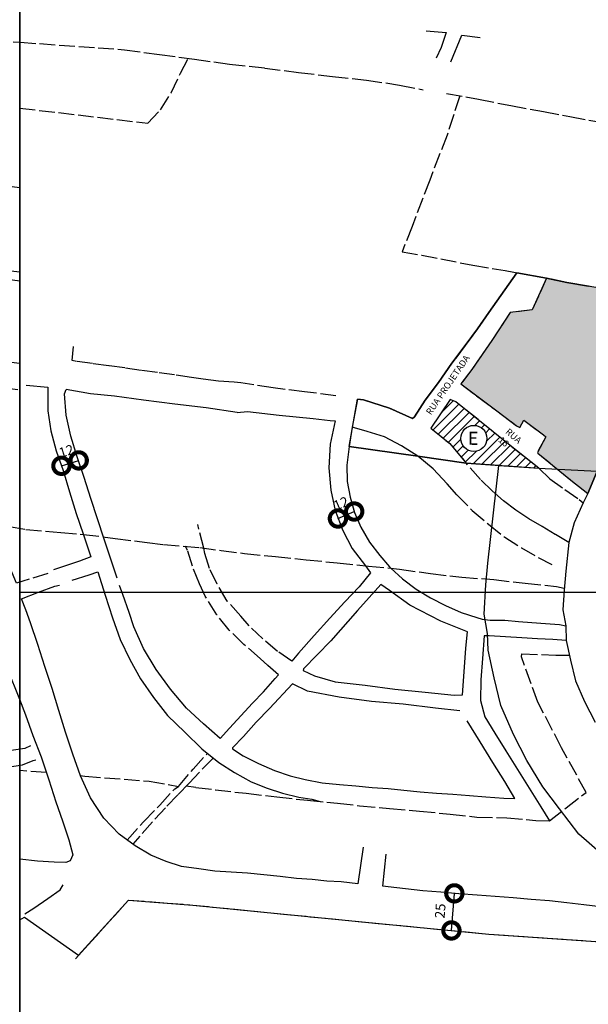
# Model space of a CAD drawing. Extents: x -9653 to 2451, y -5627 to 2779.
# Drawn here: x -7246 to -6811, y -1419 to -664 of the extents above; entities that cross this region are included whole.
import ezdxf

# ---------------------------------------------------------------- set-up
doc = ezdxf.new("R2010")
doc.units = 0
doc.header["$XCLIPFRAME"] = 2
doc.linetypes.add('ACAD_ISO02W100', pattern=[15, 12, -3])
doc.layers.get('DEFPOINTS').update_dxf_attribs({"linetype": 'CONTINUOUS'})
for name, color, linetype in [('P-AREA_ESCOLA', 1, 'CONTINUOUS'), ('P-AREA_VERDE', 1, 'CONTINUOUS'), ('P-GAUSS_KRUEGER', 1, 'CONTINUOUS'), ('P-IDENT_AREA_ESCOLA', 1, 'CONTINUOUS'), ('P-IDENT_TRAC_VIARIO', 1, 'CONTINUOUS'), ('P-IMAGEM_RASTER', 252, 'CONTINUOUS'), ('P-LIM_AREA_COMP', 1, 'ACAD_ISO02W100'), ('P-LIM_SUBUEU', 1, 'CONTINUOUS'), ('P-LIM_TRAC_VIARIO', 1, 'CONTINUOUS'), ('P-LIM_TRAC_VIARIO_PROJ', 1, 'ACAD_ISO02W100'), ('P-LIM_UEU', 1, 'CONTINUOUS'), ('P-MALHA', 1, 'CONTINUOUS'), ('P-TEXTO_GERAL', 1, 'CONTINUOUS')]:
    doc.layers.add(name, color=color, linetype=linetype)
doc.styles.add('SIMPLEX', font='simplex.shx')
doc.dimstyles.new('ISO-25', dxfattribs={"dimtxt": 7.5, "dimasz": 25, "dimexe": 1.25, "dimexo": 0.625, "dimgap": 5, "dimtad": 1, "dimdec": 0, "dimtxsty": 'SIMPLEX', "dimblk": 'DOTSMALL', "dimcen": 2.5, "dimse1": 1, "dimse2": 1, "dimclrd": 256, "dimclrt": 256, "dimazin": 3, "dimtfac": 1, "dimtdec": 0, "dimtmove": 0, "dimatfit": 3})
picture_1 = doc.add_image_def('image6.tif', size_in_pixel=(14016, 19866))

# ---------------------------------------------------------------- blocks, each defined once
blk = doc.blocks.new('_DOTSMALL')
at = {"layer": 'P-TEXTO_GERAL', "color": 0, "const_width": 0.5}
blk.add_lwpolyline([(-0.0625, 0, 1), (0.0625, 0, 1)], format="xyb", close=True, dxfattribs=at)
blk = doc.blocks.new('*D29')
at = {"layer": 'DEFPOINTS', "color": 0}
for p in [(-6915.7, -1333.42), (-6913.14, -1333.63), (-6917.93, -1361.86)]:
    blk.add_point(p, dxfattribs=at)
at = {"layer": 'P-TEXTO_GERAL'}
blk.add_line((-6915.37, -1362.06), (-6913.14, -1333.63), dxfattribs=at)
at = {"layer": 'P-TEXTO_GERAL', "xscale": 25, "yscale": 25, "zscale": 25}
for p, rotation in [((-6913.14, -1333.63), 85.50805330528459), ((-6915.37, -1362.06), 265.5080533052846)]:
    blk.add_blockref('_DOTSMALL', p, dxfattribs=dict(at, rotation=rotation))
at = {"layer": 'P-TEXTO_GERAL', "insert": (-6922.98, -1347.16), "char_height": 7.5, "attachment_point": 5, "rotation": 85.50805, "style": 'SIMPLEX'}
blk.add_mtext('25', dxfattribs=at)
blk = doc.blocks.new('*D35')
at = {"layer": 'DEFPOINTS', "color": 0}
for p in [(-6989.84, -1040.89), (-6984.64, -1052.92), (-6997.1, -1058.3)]:
    blk.add_point(p, dxfattribs=at)
at = {"layer": 'P-TEXTO_GERAL'}
blk.add_line((-7002.3, -1046.27), (-6989.84, -1040.89), dxfattribs=at)
at = {"layer": 'P-TEXTO_GERAL', "xscale": 25, "yscale": 25, "zscale": 25}
for p, rotation in [((-6989.84, -1040.89), 23.36545810591003), ((-7002.3, -1046.27), 203.36545810591)]:
    blk.add_blockref('_DOTSMALL', p, dxfattribs=dict(at, rotation=rotation))
at = {"layer": 'P-TEXTO_GERAL', "insert": (-6999.54, -1035.55), "char_height": 7.5, "attachment_point": 5, "rotation": 23.36546, "style": 'SIMPLEX'}
blk.add_mtext('12', dxfattribs=at)
blk = doc.blocks.new('*D43')
at = {"layer": 'DEFPOINTS', "color": 0}
for p in [(-7200.81, -1001.71), (-7210.04, -1018.56), (-7196.82, -1014.4)]:
    blk.add_point(p, dxfattribs=at)
at = {"layer": 'P-TEXTO_GERAL'}
blk.add_line((-7214.03, -1005.87), (-7200.81, -1001.71), dxfattribs=at)
at = {"layer": 'P-TEXTO_GERAL', "xscale": 25, "yscale": 25, "zscale": 25}
for p, rotation in [((-7214.03, -1005.87), 197.4595011050939), ((-7200.81, -1001.71), 17.45950110509391)]:
    blk.add_blockref('_DOTSMALL', p, dxfattribs=dict(at, rotation=rotation))
at = {"layer": 'P-TEXTO_GERAL', "insert": (-7210.04, -995.45), "char_height": 7.5, "attachment_point": 5, "rotation": 17.4595, "style": 'SIMPLEX'}
blk.add_mtext('12', dxfattribs=at)

msp = doc.modelspace()

# ---------------------------------------------------------------- hatches: boundary and pattern name
at = {"layer": 'P-AREA_ESCOLA', "linetype": 'CONTINUOUS'}
h = msp.add_hatch(dxfattribs=at)
h.set_pattern_fill('ANSI31', color=256, scale=40, angle=-0.279934, style=0)
h.set_pattern_definition([(44.72006628, (-518124.639, -6662098.1154), (-3.5182179885, 3.552765428), [])])
h.paths.add_polyline_path([(-6912.055, -956.727), (-6916.287, -955.107), (-6931.214, -976.914), (-6916.521, -988.766), (-6904.045, -1003.927), (-6876.603, -1005.551), (-6848.691, -1007.557), (-6871.633, -989.265)])
h.paths.add_polyline_path([(-6888.205, -984.855, -1), (-6908.205, -984.855, -1)], flags=16)
at = {"layer": 'P-AREA_VERDE', "linetype": 'CONTINUOUS'}
h = msp.add_hatch(dxfattribs=at)
h.set_pattern_fill('AR-SAND', color=256, scale=2.5, angle=-0.279934, style=0)
h.set_pattern_definition([(37.22006628, (-518124.6392, -6662098.1154), (-0.1339465882, 4.8177713532), [0, -3.8, 0, -4.25, 0, -4.0625]), (7.22006628, (-518124.639, -6662098.1154), (4.458859676, 7.0336642576), [0, -2.05, 0, -3.425, 0, -1.3125]), (327.22006628, (-518127.714, -6662098.1004), (7.7853308554, -0.0238897982), [0, -1.25, 0, -4.5, 0, -5.875]), (317.22006628, (-518127.714, -6662098.1004), (7.525947063, 2.1574447985), [0, -0.625, 0, -2.95, 0, -3.375])])
h.paths.add_polyline_path([(-6749.53, -878.38), (-6759.245, -877.032), (-6759.318, -901.74)])
h.paths.add_polyline_path([(-6798.891, -870.299), (-6827.027, -865.242), (-6842.558, -862.117), (-6853.419, -886.203), (-6870.34, -888.42), (-6884.476, -909.891), (-6899.763, -931.907), (-6908.088, -943.086), (-6881.715, -963.006), (-6865.444, -975.145), (-6862.931, -976.477), (-6860.023, -970.922), (-6844.978, -982.145), (-6843.186, -983.754), (-6849.574, -995.713), (-6849.286, -996.134), (-6823.927, -1016.749), (-6810.787, -1027.093), (-6803.803, -1009.957), (-6796.476, -994.022), (-6791.031, -978.849), (-6784.713, -962.909), (-6776.225, -942.801), (-6761.419, -906.753), (-6759.318, -901.74), (-6759.245, -877.032), (-6771.345, -875.354)])

# ---------------------------------------------------------------- linework, layer by layer
at = {"layer": 'P-AREA_ESCOLA'}
msp.add_lwpolyline([(-6904.045, -1003.927), (-6876.603, -1005.551), (-6854.81, -1007.118), (-6848.413, -1007.779), (-6871.633, -989.265), (-6912.055, -956.727), (-6916.287, -955.107), (-6931.214, -976.914), (-6916.521, -988.766)], close=True, dxfattribs=at)
at = {"layer": 'P-AREA_VERDE'}
for points in [[(-6842.562, -862.126), (-6853.419, -886.203), (-6870.34, -888.42), (-6884.476, -909.891), (-6899.763, -931.907), (-6908.088, -943.086), (-6881.715, -963.006), (-6865.444, -975.145), (-6862.931, -976.477), (-6860.023, -970.922), (-6844.978, -982.145), (-6843.186, -983.754), (-6849.574, -995.713), (-6849.286, -996.134), (-6823.927, -1016.749), (-6810.787, -1027.093), (-6803.803, -1009.957)], [(-6798.891, -870.299), (-6827.027, -865.242), (-6842.512, -862.126)]]:
    msp.add_lwpolyline(points, dxfattribs=at)
at = {"layer": 'P-GAUSS_KRUEGER'}
msp.add_lwpolyline([(-4826, 0), (-7246, 0), (-7246, -2757), (-4826, -2757)], close=True, dxfattribs=at)
at = {"layer": 'P-IDENT_AREA_ESCOLA', "color": 6, "linetype": 'CONTINUOUS'}
msp.add_circle((-6898.205, -984.855), 10, dxfattribs=at)
at = {"layer": 'P-LIM_AREA_COMP'}
msp.add_line((-7111.122, -1252.478), (-7118.467, -1251.492), dxfattribs=at)
for points in [[(-7324.753, -672.182), (-7294.292, -676.393), (-7265.889, -680.191), (-7245.681, -681.147)], [(-7245.681, -681.147), (-7165.679, -686.865), (-7165.679, -686.865), (-7165.679, -686.865), (-7138.877, -690.546), (-7112.075, -694.227), (-7085.272, -697.908), (-7058.317, -700.9), (-7032.373, -704.436), (-7006.427, -707.283), (-6980.481, -710.13), (-6955.119, -713.944), (-6936.947, -717.583)], [(-7246, -731.595), (-7246, -731.595), (-7246, -731.595), (-7246, -731.595), (-7246, -731.595), (-7246, -731.595), (-7246, -731.595), (-7147.856, -743.18), (-7147.856, -743.18), (-7138.224, -733), (-7130.06, -719.949), (-7122.817, -704.875), (-7116.891, -693.563)], [(-6908.999, -722.239), (-6918.697, -752.482), (-6932.025, -786.768), (-6945.498, -822.302), (-6953.143, -841.705), (-6938.126, -844.359), (-6898.903, -852.08), (-6874.113, -856.171), (-6849.465, -860.822), (-6842.512, -862.126)], [(-6919.05, -720.39), (-6894.552, -724.9), (-6869.905, -729.69), (-6844.977, -734.342), (-6824.786, -738.131), (-6799.568, -742.784), (-6774.211, -747.438), (-6748.853, -752.092), (-6722.771, -755.91), (-6703.511, -758.024)], [(-6749.53, -878.38), (-6771.345, -875.354), (-6798.891, -870.299), (-6827.027, -865.242), (-6842.512, -862.126)], [(-7224.472, -1088.37), (-7248.558, -1095.895), (-7268.988, -1046.249), (-7292.467, -973.978), (-7303.932, -939.893)], [(-7303.932, -939.893), (-7245.685, -947.642)], [(-7253.956, -1052.268), (-7241.257, -1054.56), (-7214.588, -1056.99), (-7197.265, -1058.395), (-7172.9, -1061.514), (-7148.395, -1064.634), (-7135.822, -1066.155), (-7107.933, -1068.522), (-7091.764, -1070.761), (-7073.725, -1073.009), (-7050.216, -1075.424), (-7026.568, -1077.839), (-7002.779, -1080.255), (-6978.991, -1082.672), (-6955.052, -1085.089), (-6931.409, -1088.474), (-6907.332, -1091.312), (-6882.96, -1093.031), (-6858.884, -1095.869), (-6834.806, -1098.426), (-6829.002, -1099.635)], [(-7111.122, -1252.478), (-7096.16, -1254.221), (-7072.653, -1256.916), (-7049.146, -1259.611), (-7025.639, -1262.306), (-7002.56, -1264.579), (-6985.659, -1266.401), (-6962.719, -1268.533), (-6939.779, -1270.666), (-6916.409, -1272.8), (-6895.92, -1275.2), (-6872.972, -1275.662), (-6850.752, -1277.651), (-6840.324, -1278.052), (-6827.615, -1268.074), (-6812.237, -1256.228), (-6830.99, -1222.056), (-6849.159, -1187.047), (-6861.72, -1152.345), (-6861.488, -1149.907), (-6835.453, -1151.014), (-6825.034, -1151.145)], [(-7199.648, -1243.256), (-7196.045, -1243.881), (-7196.045, -1243.881), (-7196.045, -1243.881), (-7196.045, -1243.881), (-7146.959, -1247.593), (-7146.959, -1247.593), (-7124.458, -1251.613)], [(-7203.385, -1383.849), (-7162.634, -1338.808), (-7113.302, -1342.599), (-6981.105, -1355.745), (-6886.659, -1364.886), (-6801.147, -1370.824), (-6715.122, -1378.344), (-6631.749, -1390.062), (-6613.616, -1395.671), (-6601.796, -1397.718)]]:
    msp.add_lwpolyline(points, dxfattribs=at)
at = {"layer": 'P-LIM_AREA_COMP', "flags": 128}
msp.add_lwpolyline([(-7225.473, -1241.092), (-7246, -1239.44)], dxfattribs=at)
msp.add_lwpolyline([(-7225.473, -1241.092), (-7246, -1239.44)], dxfattribs=at)
at = {"layer": 'P-LIM_SUBUEU', "linetype": 'CONTINUOUS', "flags": 128}
for points in [[(-6810.336, -868.242), (-6827.027, -865.242), (-6842.512, -862.126), (-6865.231, -857.845), (-6886.841, -888.4), (-6895.501, -900.797), (-6904.884, -913.682), (-6915.06, -927.192), (-6925.313, -942.022), (-6935.559, -955.462), (-6943.782, -968.422), (-6945.098, -969.666), (-6962.75, -961.78), (-6982.638, -955.202), (-6987.306, -954.83), (-6991.431, -976.29), (-6993.773, -991.018), (-6941.178, -998.355), (-6904.045, -1003.927), (-6848.413, -1007.779), (-6803.803, -1009.957)], [(-6800.02, -1303.811), (-6817.887, -1288.19), (-6832.528, -1268.918), (-6845.332, -1252.063), (-6857.669, -1231.832), (-6867.928, -1211.965), (-6877.411, -1189.65), (-6882.648, -1168.49), (-6887.36, -1147.127), (-6887.704, -1134.518), (-6890.271, -1119.639), (-6889.004, -1096.99), (-6887.558, -1080.48), (-6878.943, -1005.665), (-6848.413, -1007.779), (-6803.803, -1009.957), (-6810.787, -1027.093), (-6814.562, -1034.254), (-6821.487, -1049.541), (-6825.341, -1064.672), (-6827.858, -1086.53), (-6829.15, -1101.284), (-6829.983, -1116.17), (-6827.843, -1128.571), (-6827.538, -1139.782), (-6824.221, -1154.819), (-6820.318, -1170.588), (-6813.586, -1186.431), (-6805.334, -1202.412)]]:
    msp.add_lwpolyline(points, dxfattribs=at)
at = {"layer": 'P-LIM_SUBUEU', "flags": 128}
for points in [[(-6800.02, -1303.811), (-6817.887, -1288.19), (-6832.528, -1268.918), (-6845.332, -1252.063), (-6857.669, -1231.832), (-6867.928, -1211.965), (-6877.411, -1189.65), (-6882.648, -1168.49), (-6887.36, -1147.127), (-6887.704, -1134.518), (-6890.271, -1119.639), (-6889.004, -1096.99), (-6887.558, -1080.48), (-6878.943, -1005.665), (-6904.045, -1003.927), (-6941.178, -998.355), (-6993.773, -991.018), (-6987.306, -954.83), (-6982.638, -955.202), (-6962.75, -961.78), (-6945.098, -969.666), (-6943.782, -968.422), (-6935.559, -955.462), (-6925.313, -942.022), (-6915.06, -927.192), (-6904.884, -913.682), (-6895.501, -900.797), (-6886.841, -888.4), (-6865.231, -857.845), (-6842.512, -862.126), (-6827.027, -865.242), (-6810.336, -868.242)], [(-7200.885, -1381.086), (-7200.885, -1381.086), (-7162.634, -1338.808), (-7113.302, -1342.599), (-6981.105, -1355.745), (-6886.659, -1364.886), (-6801.147, -1370.824)], [(-7242.333, -1351.925), (-7200.885, -1381.086)]]:
    msp.add_lwpolyline(points, dxfattribs=at)
at = {"layer": 'P-LIM_SUBUEU'}
for points in [[(-7200.885, -1381.086), (-7162.634, -1338.808), (-7113.302, -1342.599), (-6981.105, -1355.745), (-6886.659, -1364.886), (-6801.147, -1370.824), (-6715.122, -1378.344), (-6631.749, -1390.062), (-6631.749, -1390.062), (-6567.254, -1403.703), (-6539.581, -1421.463)], [(-7246, -1354.008), (-7242.333, -1351.925)], [(-7246, -1354.008), (-7242.333, -1351.925)]]:
    msp.add_lwpolyline(points, dxfattribs=at)
at = {"layer": 'P-LIM_TRAC_VIARIO'}
for p, q in [((-6923.289, -685.299), (-6926.948, -693.411)), ((-6982.924, -1298.195), (-6987.172, -1326.385)), ((-6967.85, -1328.119), (-6965.34, -1303.551))]:
    msp.add_line(p, q, dxfattribs=at)
for points in [[(-6934.735, -672.273), (-6919.402, -673.608), (-6923.289, -685.299)], [(-6915.891, -696.055), (-6907.402, -675.767), (-6893.45, -677.445)], [(-6810.787, -1027.093), (-6803.803, -1009.957), (-6796.476, -994.022), (-6791.031, -978.849), (-6784.713, -962.909), (-6776.225, -942.801), (-6761.419, -906.753), (-6749.53, -878.38), (-6771.345, -875.354), (-6798.891, -870.299), (-6827.027, -865.242), (-6842.512, -862.126)], [(-7240.936, -944), (-7224.354, -945.691), (-7224.553, -963.731), (-7222.067, -978.993), (-7218.072, -994.333), (-7212.846, -1009.398), (-7207.845, -1025.723), (-7202.706, -1042.328), (-7197.413, -1058.094), (-7192.408, -1073.439), (-7191.519, -1075.643), (-7200.255, -1078.881), (-7220.027, -1085.484)], [(-7171.279, -1092.112), (-7176.288, -1077.538), (-7181.362, -1062.053), (-7186.366, -1046.428), (-7191.66, -1030.802), (-7196.662, -1014.897), (-7201.955, -999.061), (-7206.887, -983.087), (-7210.379, -967.05), (-7211.629, -950.744), (-7210.453, -947.389)], [(-7079.587, -964.969), (-7103.15, -961.514), (-7127.227, -958.676), (-7151.302, -955.558), (-7173.368, -952.59), (-7191.838, -950.62), (-7210.453, -947.389)], [(-7079.587, -964.969), (-7071.583, -964.238), (-7047.217, -967.007), (-7034.313, -968.29), (-7021.259, -969.714), (-7008.206, -971.068), (-7004.288, -971.467), (-7008.335, -989.297), (-7009.253, -1007.383), (-7007.787, -1024.5), (-7004.303, -1040.028), (-6998.658, -1055.355), (-6991.276, -1069.362), (-6981.26, -1082.441), (-6977.226, -1087.86), (-6986.049, -1098.687), (-6996.935, -1110.034), (-7008.617, -1122.767), (-7020.592, -1136.059), (-7032.568, -1149.421), (-7037.688, -1155.536)], [(-6911.324, -1028.202), (-6918.763, -1019.725), (-6929.247, -1008.274), (-6941.178, -998.355), (-6953.55, -990.525), (-6966.717, -983.73), (-6979.897, -979.516), (-6991.431, -976.29), (-6993.773, -991.018), (-6995.603, -1005.33), (-6995.195, -1017.982), (-6992.983, -1029.873), (-6989.55, -1041.56), (-6984.675, -1052.844), (-6978.152, -1064.406), (-6970.322, -1074.724), (-6962.914, -1083.37), (-6961.879, -1084.395), (-6952.918, -1092.379), (-6942.277, -1100.341), (-6931.339, -1106.985), (-6920.038, -1113), (-6907.944, -1118.319), (-6895.843, -1122.248), (-6891.929, -1123.348), (-6885.743, -1124.288), (-6874.413, -1124.313), (-6864.097, -1125.164), (-6853.851, -1126.014), (-6843.244, -1126.725), (-6832.638, -1127.437), (-6827.843, -1128.571)], [(-6814.562, -1034.254), (-6821.487, -1049.541), (-6825.341, -1064.672)], [(-7237.811, -1220.581), (-7242.074, -1222.672), (-7255.82, -1224.585), (-7280.055, -1221.691), (-7301.205, -1218.803), (-7307.489, -1196.649), (-7319.155, -1163.271), (-7329.901, -1132.879), (-7339.866, -1100.25), (-7325.19, -1095.642), (-7300.474, -1087.014), (-7284.253, -1081.365), (-7265.24, -1137.814), (-7246.243, -1184.717)], [(-6827.858, -1086.53), (-6829.15, -1101.284), (-6829.983, -1116.17), (-6827.843, -1128.571)], [(-7205.777, -1093.554), (-7192.866, -1089.367), (-7186.195, -1087.129), (-7180.552, -1104.917), (-7174.837, -1122.435), (-7169.049, -1139.044), (-7161.743, -1154.4), (-7153.425, -1169.13), (-7143.515, -1183.379), (-7132.743, -1197.292), (-7119.585, -1210.026), (-7106.427, -1222.761), (-7093.619, -1233.403), (-7081.446, -1241.033), (-7068.69, -1248.045), (-7056.574, -1253.095), (-7044.743, -1256.883), (-7032.257, -1259.774), (-7022.355, -1261.532), (-7016.024, -1263.253)], [(-7244.657, -1107.834), (-7231.732, -1102.707), (-7219.14, -1098.199), (-7215.426, -1097.417)], [(-7092.388, -1214.819), (-7105.333, -1203.626), (-7118.275, -1191.662), (-7130.564, -1177.192), (-7141.62, -1161.958), (-7151.232, -1145.961), (-7158.681, -1129.344), (-7162.267, -1118.267), (-7167.13, -1104.593), (-7169.586, -1097.631)], [(-6906.913, -1181.615), (-6904.288, -1145.747), (-6903.146, -1133.123), (-6923.567, -1125.063), (-6947.357, -1112.727), (-6962.792, -1101.411), (-6969.47, -1096.838), (-6987.288, -1116.862), (-7007.792, -1140.142), (-7028.576, -1161.47), (-7028.943, -1162.799), (-7020.173, -1166.882), (-7004.495, -1171.568), (-6981.378, -1174.121), (-6958.702, -1177.092), (-6935.583, -1179.365), (-6913.194, -1181.774), (-6907.073, -1181.454)], [(-6987.172, -1326.385), (-6999.835, -1324.903), (-7010.852, -1324.349), (-7022.006, -1323.004), (-7034.141, -1322.115), (-7046.475, -1320.765), (-7059.008, -1319.414), (-7071.542, -1318.132), (-7084.079, -1317.371), (-7096.615, -1316.61), (-7108.946, -1314.8), (-7121.997, -1312.926), (-7133.79, -1309.218), (-7145.576, -1304.32), (-7157.621, -1297.252), (-7169.788, -1288.272), (-7181.608, -1275.944), (-7191.701, -1260.335), (-7199.549, -1243.556), (-7205.288, -1226.848), (-7210.966, -1210.14), (-7216.115, -1193.375), (-7221.262, -1176.539), (-7226.74, -1159.702), (-7232.218, -1142.935), (-7237.826, -1126.168), (-7241.438, -1116.31), (-7244.657, -1107.834)], [(-6827.538, -1139.782), (-6837.644, -1138.933), (-6849.332, -1138.566), (-6861.519, -1137.776), (-6873.995, -1136.985), (-6886.471, -1136.194), (-6890.321, -1136.206), (-6891.696, -1153.489), (-6892.966, -1169.893), (-6893.224, -1185.822), (-6889.724, -1198.209), (-6882.196, -1210.826), (-6873.742, -1224.358), (-6864.782, -1238.652), (-6855.821, -1252.946), (-6846.861, -1267.309), (-6840.304, -1278.032)], [(-6827.538, -1139.782), (-6824.221, -1154.819), (-6820.318, -1170.588), (-6813.586, -1186.431), (-6805.334, -1202.412)], [(-7092.388, -1214.819), (-7085.289, -1206.964), (-7067.695, -1187.71), (-7059.403, -1179.06), (-7050.314, -1169.014), (-7047.819, -1166.016)], [(-6908.813, -1193.796), (-6927.673, -1191.744), (-6952.228, -1188.624), (-6976.639, -1186.624), (-7001.472, -1183.223), (-7025.58, -1178.565), (-7037.153, -1172.999), (-7054.786, -1191.993), (-7064.956, -1202.313), (-7074.7, -1213.256), (-7083.064, -1222.185), (-7083.106, -1222.705), (-7074.773, -1228.195), (-7063.022, -1234.153), (-7050.977, -1239.342), (-7038.858, -1243.551), (-7027.451, -1246.367), (-7014.314, -1248.981), (-7001.099, -1250.056), (-6988.605, -1251.267), (-6976.11, -1252.478), (-6963.753, -1253.128), (-6951.84, -1254.476), (-6939.416, -1255.757), (-6926.921, -1256.898), (-6914.205, -1257.69), (-6901.489, -1258.482), (-6888.924, -1259.624), (-6875.21, -1260.771), (-6866.82, -1260.912), (-6874.357, -1247.995), (-6883.546, -1233.33), (-6893.448, -1217.401), (-6903.42, -1201.472)], [(-7246.243, -1184.717), (-7246.243, -1184.717), (-7246.243, -1184.717), (-7241.672, -1196.87), (-7236.058, -1212.507), (-7229.659, -1229.069), (-7223.594, -1246.489), (-7218.318, -1263.575), (-7213.288, -1277.959), (-7208.33, -1292.674), (-7205.255, -1304.029), (-7207.347, -1308.589), (-7210.585, -1310.083), (-7219.632, -1309.609), (-7232.299, -1308.847), (-7246, -1307.388)], [(-7506.507, -1196.471), (-7497.154, -1201.664), (-7485.512, -1207.001), (-7473.481, -1211.812), (-7459.825, -1215.053), (-7446.396, -1217.319), (-7432.815, -1218.391), (-7419.234, -1219.612), (-7405.654, -1220.833), (-7393.229, -1222.878), (-7380.415, -1224.098), (-7367.521, -1225.318), (-7354.627, -1226.537), (-7341.733, -1227.757), (-7328.839, -1228.977), (-7315.945, -1230.197), (-7303.131, -1231.795), (-7290.089, -1233.393), (-7276.966, -1234.394), (-7263.844, -1236.291), (-7252.033, -1236.464), (-7243.92, -1235.137), (-7235.645, -1231.87), (-7233.693, -1231.157)], [(-7242.117, -1349.349), (-7235.136, -1345.043), (-7224.469, -1337.565), (-7215.057, -1330.931), (-7212.697, -1326.963)], [(-6801.136, -1344.054), (-6813.867, -1342.312), (-6827.12, -1340.827), (-6840.373, -1339.342), (-6854.218, -1338.254), (-6868.063, -1337.167), (-6881.908, -1336.079), (-6895.753, -1334.991), (-6909.597, -1333.904), (-6923.442, -1332.816), (-6937.157, -1331.659), (-6950.479, -1330.114), (-6963.802, -1328.569), (-6967.85, -1328.119)], [(-7203.385, -1383.849), (-7162.634, -1338.808), (-7113.302, -1342.599), (-6981.105, -1355.745), (-6886.659, -1364.886), (-6801.147, -1370.824), (-6715.122, -1378.344), (-6631.749, -1390.062), (-6613.616, -1395.671), (-6601.796, -1397.718)], [(-7203.385, -1383.849), (-7162.634, -1338.808), (-7113.302, -1342.599), (-6981.105, -1355.745), (-6886.659, -1364.886), (-6801.147, -1370.824), (-6715.122, -1378.344), (-6631.749, -1390.062), (-6613.616, -1395.671), (-6601.796, -1397.718)]]:
    msp.add_lwpolyline(points, dxfattribs=at)
at = {"layer": 'P-LIM_TRAC_VIARIO', "linetype": 'CONTINUOUS', "flags": 128}
for points in [[(-7289.887, -786.783), (-7245.913, -792.376)], [(-7245.903, -857.527), (-7257.55, -856.084)], [(-7262.891, -861.752), (-7245.902, -864.152)], [(-7262.891, -861.752), (-7245.902, -864.152)], [(-7279.369, -922.634), (-7266.193, -924.898), (-7245.881, -927.299)]]:
    msp.add_lwpolyline(points, dxfattribs=at)
at = {"layer": 'P-LIM_TRAC_VIARIO_PROJ'}
msp.add_line((-7104.955, -1068.936), (-7109.677, -1050.773), dxfattribs=at)
for points in [[(-6865.231, -857.845), (-6886.841, -888.4), (-6895.501, -900.797), (-6904.884, -913.682), (-6915.06, -927.192), (-6925.313, -942.022), (-6935.559, -955.462), (-6943.782, -968.422), (-6945.098, -969.666)], [(-6842.562, -862.126), (-6853.419, -886.203), (-6870.34, -888.42), (-6884.476, -909.891), (-6899.763, -931.907), (-6908.088, -943.086), (-6881.715, -963.006), (-6865.444, -975.145), (-6862.931, -976.477), (-6860.023, -970.922), (-6844.978, -982.145), (-6843.186, -983.754), (-6849.574, -995.713), (-6849.286, -996.134), (-6823.927, -1016.749), (-6810.787, -1027.093)], [(-7081.883, -941.677), (-7093.73, -941.029), (-7105.572, -939.402), (-7114.316, -938.139), (-7127.387, -936.225), (-7140.458, -934.311), (-7153.09, -932.749), (-7165.511, -930.839), (-7177.863, -929.208), (-7190.215, -927.508), (-7202.567, -925.807), (-7205.844, -925.131), (-7204.921, -914.316)], [(-7003.833, -952.099), (-7027.909, -949.121), (-7051.985, -946.143), (-7076.636, -942.193), (-7081.883, -941.677)], [(-6945.098, -969.666), (-6962.75, -961.78), (-6982.638, -955.202), (-6987.306, -954.83)], [(-6916.287, -955.107), (-6931.214, -976.914), (-6916.521, -988.766), (-6904.045, -1003.927)], [(-6904.045, -1003.927), (-6876.603, -1005.551), (-6854.81, -1007.118), (-6848.413, -1007.779), (-6871.633, -989.265), (-6912.055, -956.727), (-6916.287, -955.107)], [(-6825.341, -1064.672), (-6835.881, -1058.521), (-6845.971, -1052.431), (-6856.132, -1046.412), (-6866.151, -1039.903), (-6875.376, -1032.777), (-6884.169, -1025.164), (-6893.026, -1016.431), (-6904.045, -1003.927)], [(-6848.413, -1007.779), (-6839.922, -1015.78), (-6828.543, -1024.106), (-6817.669, -1031.589), (-6814.562, -1034.254)], [(-6911.324, -1028.202), (-6899.381, -1040.01), (-6887.074, -1050.71), (-6874.552, -1060.582), (-6861.801, -1068.704), (-6849.047, -1076.056), (-6835.999, -1082.72)], [(-7047.819, -1166.016), (-7055.914, -1158.937), (-7061.858, -1153.608), (-7074.286, -1142.777), (-7085.493, -1131.882), (-7095.035, -1120.025), (-7103.996, -1105.871), (-7108.369, -1096.34), (-7113.733, -1082.823), (-7117.524, -1070.715), (-7118.999, -1067.587)], [(-7037.688, -1155.536), (-7048.592, -1148.162), (-7059.735, -1138.598), (-7070.226, -1128.617), (-7076.559, -1121.025), (-7087.044, -1109.574), (-7094.79, -1096.466), (-7100.591, -1084.558), (-7104.316, -1073.139), (-7104.955, -1068.936)], [(-7163.759, -1292.721), (-7151.151, -1278.703), (-7138.809, -1266.023), (-7127.327, -1253.479), (-7124.458, -1251.613), (-7113.264, -1238.458), (-7102.174, -1226.292)], [(-7097.842, -1229.893), (-7108.334, -1240.602), (-7116.196, -1249.183), (-7124.919, -1258.041), (-7134.368, -1267.945), (-7144.25, -1278.677), (-7154.064, -1289.689), (-7159.275, -1296.023)]]:
    msp.add_lwpolyline(points, dxfattribs=at)
at = {"layer": 'P-LIM_UEU', "linetype": 'CONTINUOUS', "flags": 128}
msp.add_lwpolyline([(-6803.803, -1009.957), (-6810.787, -1027.093), (-6814.562, -1034.254), (-6821.487, -1049.541), (-6825.341, -1064.672), (-6827.858, -1086.53), (-6829.15, -1101.284), (-6829.983, -1116.17), (-6827.843, -1128.571), (-6827.538, -1139.782), (-6824.221, -1154.819), (-6820.318, -1170.588), (-6813.586, -1186.431), (-6805.334, -1202.412)], dxfattribs=at)
msp.add_lwpolyline([(-6803.803, -1009.957), (-6810.787, -1027.093), (-6814.562, -1034.254), (-6821.487, -1049.541), (-6825.341, -1064.672), (-6827.858, -1086.53), (-6829.15, -1101.284), (-6829.983, -1116.17), (-6827.843, -1128.571), (-6827.538, -1139.782), (-6824.221, -1154.819), (-6820.318, -1170.588), (-6813.586, -1186.431), (-6805.334, -1202.412)], dxfattribs=at)
msp.add_lwpolyline([(-6803.803, -1009.957), (-6810.787, -1027.093), (-6814.562, -1034.254), (-6821.487, -1049.541), (-6825.341, -1064.672), (-6827.858, -1086.53), (-6829.15, -1101.284), (-6829.983, -1116.17), (-6827.843, -1128.571), (-6827.538, -1139.782), (-6824.221, -1154.819), (-6820.318, -1170.588), (-6813.586, -1186.431), (-6805.334, -1202.412)], dxfattribs=at)
at = {"layer": 'P-MALHA'}
msp.add_line((-7246, -1102.8), (-4826, -1102.8), dxfattribs=at)

# ---------------------------------------------------------------- texts
at = {"layer": 'P-IDENT_AREA_ESCOLA', "color": 6, "linetype": 'CONTINUOUS', "style": 'SIMPLEX'}
msp.add_text('E', height=10, rotation=359.720066, dxfattribs=at).set_placement((-6902.786, -989.763))
at = {"layer": 'P-IDENT_TRAC_VIARIO', "style": 'SIMPLEX'}
for s, rotation, p in [('RUA PROJETADA', 55.735658, (-6931.123, -967.291)), ('RUA ', 318.831271, (-6874.427, -980.478)), ('16', 318.831271, (-6879.913, -986.752))]:
    msp.add_text(s, height=5, rotation=rotation, dxfattribs=at).set_placement(p)

# ---------------------------------------------------------------- dimensions: what is measured, and where the dimension line sits
at = {"layer": 'P-TEXTO_GERAL'}
for base, p1, p2, angle, picture, middle in [((-7200.809, -1001.714), (-7210.04, -1018.558), (-7196.819, -1014.4), 17.459501, '*D43', (-7207.419, -1003.793)), ((-6989.841, -1040.887), (-6997.103, -1058.305), (-6984.642, -1052.921), 23.365458, '*D35', (-6996.071, -1043.579))]:
    dim = msp.add_linear_dim(base=base, p1=p1, p2=p2, angle=angle, text='12', dimstyle='ISO-25', dxfattribs=at)
    dim.commit()
    dim.dimension.update_dxf_attribs({"geometry": picture, "text_midpoint": middle, "dimtype": 161})
dim = msp.add_aligned_dim(p1=(-6917.933, -1361.859), p2=(-6915.699, -1333.424), distance=-2.567, text='25', dimstyle='ISO-25', dxfattribs=at)
dim.commit()
dim.dimension.update_dxf_attribs({"geometry": '*D29', "text_midpoint": (-6922.98, -1347.158)})

# ---------------------------------------------------------------- referenced raster images: frames only (the image files are external)
at = {"layer": 'P-IMAGEM_RASTER'}
image = msp.add_image(picture_1, insert=(-7553.28, -3818.518), size_in_units=(2965.65, 4203.453), rotation=-0.060718, dxfattribs=at)
image.set_boundary_path([(1446.422, 14847.11), (1432.614, 1817.22), (12869.804, 1805.1), (12883.612, 14834.99), (1446.422, 14847.11)])

doc.saveas('drawing.dxf')
